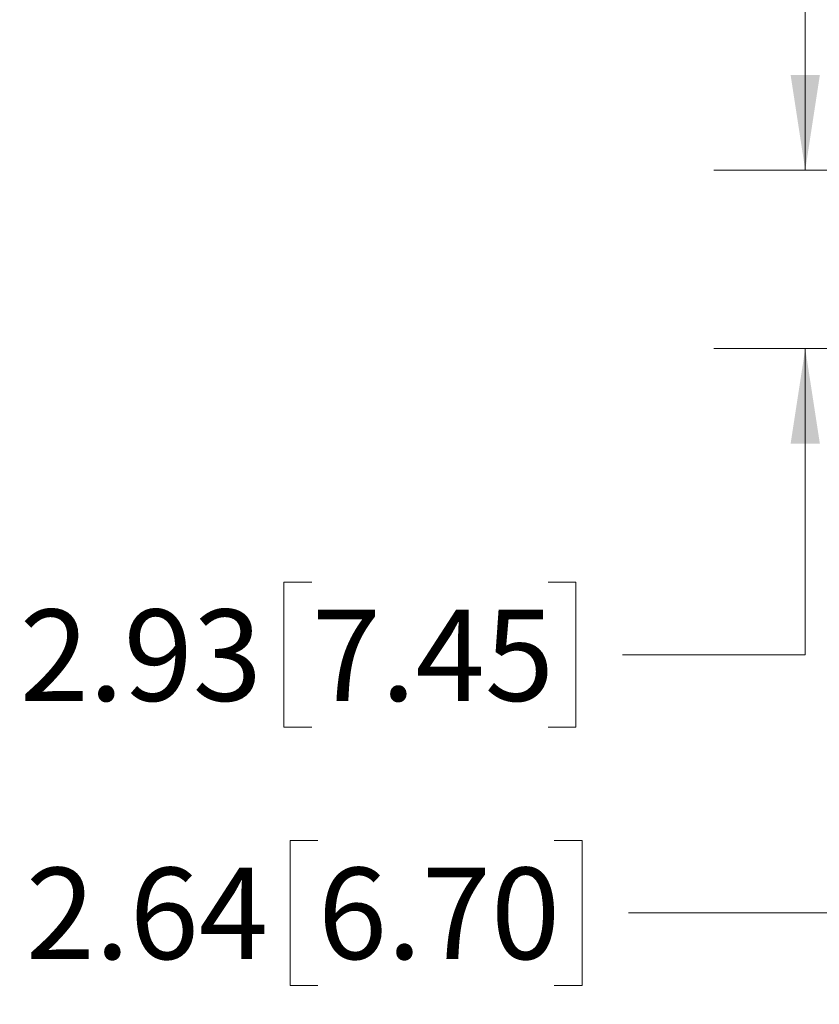
# Model space of a CAD drawing. Units: inches. Extents: x 0 to 11, y 0 to 8.5.
# Drawn here: x 2.9 to 4, y 2.6 to 4 of the extents above; entities that cross this region are included whole.
import ezdxf

# ---------------------------------------------------------------- set-up
doc = ezdxf.new("R2010")
doc.units = ezdxf.units.IN
doc.header["$MEASUREMENT"] = 0
doc.styles.add('SLDTEXTSTYLE0', font='TXT', dxfattribs={"width": 0.75})
doc.dimstyles.new('SLDDIMSTYLE2', dxfattribs={"dimtxt": 0.125, "dimasz": 0.13, "dimexe": 0, "dimexo": 0.0625, "dimgap": 0.03125, "dimtad": 0, "dimtih": 1, "dimtoh": 1, "dimlfac": 12, "dimrnd": 1e-09, "dimzin": 12, "dimdsep": 46, "dimtxsty": 'SLDTEXTSTYLE0', "dimsah": 1, "dimcen": 0.09, "dimadec": 0, "dimazin": 3, "dimtfac": 1, "dimtmove": 0, "dimatfit": 0, "dimfxl": 1, "dimfrac": 2, "dimtolj": 1, "dimtzin": 12, "dimarcsym": 0})

# ---------------------------------------------------------------- blocks, each defined once
blk = doc.blocks.new('_D_16')
at = {"color": 7, "linetype": 'Continuous', "lineweight": 18}
for p, q in [((3.9689, 3.7448), (3.9689, 3.9948)), ((4.2437, 3.7448), (3.8439, 3.7448)), ((4.3456, 3.5004), (3.8439, 3.5004)), ((3.9689, 3.0815), (3.9689, 3.5004)), ((3.2941, 3.1807), (3.256, 3.1807)), ((3.256, 3.1807), (3.256, 2.9823)), ((3.6174, 3.1807), (3.6554, 3.1807)), ((3.6554, 3.1807), (3.6554, 2.9823)), ((3.7189, 3.0815), (3.9689, 3.0815)), ((3.256, 2.9823), (3.2941, 2.9823)), ((3.6554, 2.9823), (3.6174, 2.9823))]:
    blk.add_line(p, q, dxfattribs=at)
for points in [[(3.9689, 3.7448), (3.9889, 3.8748), (3.9489, 3.8748)], [(3.9689, 3.5004), (3.9489, 3.3704), (3.9889, 3.3704)]]:
    blk.add_solid(points, dxfattribs=at)
at = {"color": 7, "linetype": 'Continuous', "lineweight": 18, "char_height": 0.125, "attachment_point": 1, "style": 'SLDTEXTSTYLE0'}
for s, insert in [('2.93', (2.8947, 3.1434)), ('7.45', (3.2941, 3.1434))]:
    blk.add_mtext(s, dxfattribs=dict(at, insert=insert))
blk = doc.blocks.new('_D_18')
at = {"color": 7, "linetype": 'Continuous', "lineweight": 18}
for p, q in [((4.1921, 3.8028), (4.1921, 2.6032)), ((4.412, 3.5766), (4.412, 2.6032)), ((3.3024, 2.8274), (3.2643, 2.8274)), ((3.2643, 2.8274), (3.2643, 2.629)), ((3.6257, 2.8274), (3.6638, 2.8274)), ((3.6638, 2.8274), (3.6638, 2.629)), ((4.1921, 2.7282), (3.7272, 2.7282)), ((4.412, 2.7282), (4.662, 2.7282)), ((3.2643, 2.629), (3.3024, 2.629)), ((3.6638, 2.629), (3.6257, 2.629))]:
    blk.add_line(p, q, dxfattribs=at)
for points in [[(4.1921, 2.7282), (4.0621, 2.7482), (4.0621, 2.7082)], [(4.412, 2.7282), (4.542, 2.7082), (4.542, 2.7482)]]:
    blk.add_solid(points, dxfattribs=at)
at = {"color": 7, "linetype": 'Continuous', "lineweight": 18, "char_height": 0.125, "attachment_point": 1, "style": 'SLDTEXTSTYLE0'}
for s, insert in [('2.64', (2.903, 2.7901)), ('6.70', (3.3024, 2.7901))]:
    blk.add_mtext(s, dxfattribs=dict(at, insert=insert))

msp = doc.modelspace()

# ---------------------------------------------------------------- dimensions: what is measured, and where the dimension line sits
at = {"color": 7, "linetype": 'Continuous', "lineweight": 18}
dim = msp.add_linear_dim(base=(3.9689, 3.50039), p1=(4.29373, 3.74482), p2=(4.39557, 3.50039), angle=90, dimstyle='SLDDIMSTYLE2', dxfattribs=at)
dim.commit()
dim.dimension.update_dxf_attribs({"geometry": '_D_16', "text_midpoint": (3.9689, 3.08152), "dimtype": 160})
dim = msp.add_linear_dim(base=(4.1921, 2.72818), p1=(4.41198, 3.62657), p2=(4.1921, 3.85282), dimstyle='SLDDIMSTYLE2', dxfattribs=at)
dim.commit()
dim.dimension.update_dxf_attribs({"geometry": '_D_18', "text_midpoint": (3.3024, 2.72818), "dimtype": 160})

doc.saveas('drawing.dxf')
